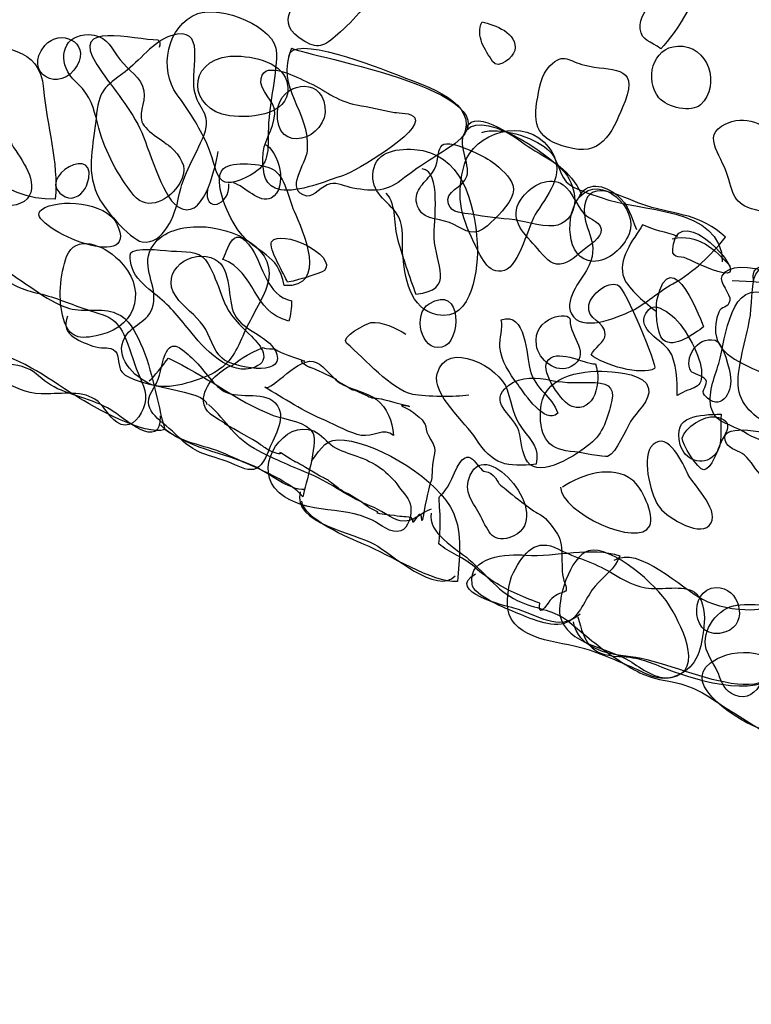
# Model space of a CAD drawing. Extents: x -820 to 755, y -3151 to -1154.
# Drawn here: x 111 to 123, y -2344 to -2328 of the extents above; entities that cross this region are included whole.
import ezdxf

# ---------------------------------------------------------------- set-up
doc = ezdxf.new("R2010")
doc.units = 0
doc.header["$MEASUREMENT"] = 0
for name, color, linetype in [('PLAN_124_SHEET_108', 5, 'CONTINUOUS'), ('PLAN_130_SHEET_068', 3, 'CONTINUOUS'), ('PLAN_46B_SHEET_029', 6, 'CONTINUOUS')]:
    doc.layers.add(name, color=color, linetype=linetype)

msp = doc.modelspace()

# ---------------------------------------------------------------- linework, layer by layer
at = {"layer": 'PLAN_124_SHEET_108', "color": 7}
for points, knots in [([(172.047, -2351.576), (172.767, -2350.142), (171.996, -2350.049), (172.372, -2349.167), (172.519, -2348.826), (172.742, -2347.864), (173.165, -2347.315), (173.593, -2346.77), (173.175, -2346.971), (174.647, -2345.894), (176.119, -2344.82), (174.851, -2345.97), (176.614, -2344.352), (176.614, -2344.352), (177.101, -2343.874), (177.585, -2343.95), (178.067, -2344.03), (178.611, -2344.422), (178.707, -2344.913), (178.796, -2345.394), (178.959, -2346.156), (178.628, -2347.051), (178.299, -2347.937), (178.127, -2347.937), (177.77, -2348.584), (177.413, -2349.234), (177.509, -2349.441), (177.643, -2349.756), (177.773, -2350.068), (177.971, -2350.591), (178.417, -2350.77), (178.86, -2350.948), (179.516, -2351.002), (179.966, -2350.871), (180.418, -2350.741), (180.801, -2350.578), (181.228, -2349.999), (181.655, -2349.418), (181.836, -2348.839), (182.168, -2347.736), (182.502, -2346.64), (182.502, -2346.742), (182.588, -2345.881), (182.671, -2345.021), (182.639, -2345.053), (183.034, -2344.272), (183.43, -2343.485), (183.675, -2343.249), (183.94, -2342.146), (184.204, -2341.047), (184.405, -2341.194), (184.497, -2340.19), (184.586, -2339.189), (184.462, -2338.603), (183.99, -2337.937), (183.519, -2337.274), (183.618, -2337.548), (182.703, -2336.564), (181.795, -2335.582), (181.139, -2335.499), (180.24, -2333.753), (180.24, -2333.753), (179.29, -2332.94), (178.764, -2331.621), (178.242, -2330.298), (177.93, -2330.184), (177.474, -2328.861), (177.018, -2327.545), (176.785, -2327.093), (176.881, -2325.885), (176.97, -2324.674), (177.413, -2323.409), (176.699, -2322.912), (175.979, -2322.415), (175.061, -2321.809), (172.544, -2321.586), (170.03, -2321.363), (169.201, -2321.414), (167.206, -2321.063), (165.212, -2320.716), (166.276, -2320.943), (163.284, -2320.471), (160.288, -2319.993), (157.917, -2319.394), (156.343, -2318.674), (154.772, -2317.953), (154.39, -2317.941), (152.369, -2317.176), (150.352, -2316.411), (148.297, -2315.474), (146.716, -2315.095), (146.716, -2315.095), (144.795, -2314.541), (142.997, -2314.607), (141.2, -2314.671), (140.499, -2315.143), (139.291, -2315.222), (138.08, -2315.302), (138.052, -2315.162), (135.464, -2314.834), (132.886, -2314.509), (131.615, -2314.168), (129.476, -2314.13), (127.335, -2314.085), (128.023, -2314.168), (126.611, -2313.9), (125.203, -2313.626), (124.929, -2313.518), (123.651, -2313.632), (122.37, -2313.741), (120.745, -2314.091), (118.658, -2314.84), (116.57, -2315.595), (115.841, -2315.787), (114.585, -2316.449), (113.33, -2317.119), (113.323, -2317.463), (111.548, -2318.017), (109.776, -2318.565), (109.78, -2318.291), (108.906, -2318.827), (108.036, -2319.362), (107.354, -2320.522), (107.354, -2320.522)], [0, 0, 0, 0, 1, 1, 1, 2, 2, 2, 3, 3, 3, 4, 4, 4, 5, 5, 5, 6, 6, 6, 7, 7, 7, 8, 8, 8, 9, 9, 9, 10, 10, 10, 11, 11, 11, 12, 12, 12, 13, 13, 13, 14, 14, 14, 15, 15, 15, 16, 16, 16, 17, 17, 17, 18, 18, 18, 19, 19, 19, 20, 20, 20, 21, 21, 21, 22, 22, 22, 23, 23, 23, 24, 24, 24, 25, 25, 25, 26, 26, 26, 27, 27, 27, 28, 28, 28, 29, 29, 29, 30, 30, 30, 31, 31, 31, 32, 32, 32, 33, 33, 33, 34, 34, 34, 35, 35, 35, 36, 36, 36, 37, 37, 37, 38, 38, 38, 39, 39, 39, 40, 40, 40, 41, 41, 41, 41]), ([(111.532, -2330.611), (111.586, -2329.958), (111.389, -2329.39), (111.331, -2328.743), (111.271, -2327.988), (110.618, -2328.113), (110.063, -2327.851), (109.799, -2327.724), (109.461, -2327.52), (109.378, -2327.902), (109.305, -2328.221), (109.505, -2328.826), (109.639, -2329.116), (110.006, -2329.916), (110.589, -2330.636), (111.532, -2330.611)], [0, 0, 0, 0, 1, 1, 1, 2, 2, 2, 3, 3, 3, 4, 4, 4, 5, 5, 5, 5]), ([(111.902, -2328.348), (112.122, -2327.953), (111.612, -2327.714), (111.357, -2328.014), (110.962, -2328.482), (111.621, -2328.849), (111.902, -2328.348)], [0, 0, 0, 0, 1, 1, 1, 2, 2, 2, 2]), ([(112.239, -2330.531), (112.042, -2330.082), (112.182, -2329.696), (112.221, -2329.247), (112.262, -2328.769), (112.361, -2328.715), (112.711, -2328.457), (112.941, -2328.288), (113.196, -2327.934), (113.486, -2327.848), (114.101, -2327.66), (113.817, -2328.386), (113.881, -2328.763), (113.935, -2329.11), (114.19, -2329.145), (114.046, -2329.521), (113.897, -2329.897), (113.696, -2330.158), (113.616, -2330.585), (113.565, -2330.859), (113.358, -2331.395), (113.001, -2331.331), (112.781, -2331.293), (112.323, -2330.732), (112.239, -2330.531)], [0, 0, 0, 0, 1, 1, 1, 2, 2, 2, 3, 3, 3, 4, 4, 4, 5, 5, 5, 6, 6, 6, 7, 7, 7, 8, 8, 8, 8]), ([(115.445, -2328.622), (115.356, -2328.269), (114.783, -2328.17), (114.483, -2328.195), (113.734, -2328.272), (113.782, -2329.1), (114.477, -2329.202), (114.859, -2329.253), (115.586, -2329.177), (115.445, -2328.622)], [0, 0, 0, 0, 1, 1, 1, 2, 2, 2, 3, 3, 3, 3]), ([(116.089, -2329.043), (116.022, -2328.514), (115.321, -2328.641), (115.286, -2329.129), (115.229, -2329.891), (116.166, -2329.597), (116.089, -2329.043)], [0, 0, 0, 0, 1, 1, 1, 2, 2, 2, 2]), ([(119.875, -2329.738), (119.473, -2329.196), (118.597, -2329.495), (118.447, -2330.018), (118.304, -2330.519), (118.371, -2330.872), (118.607, -2331.341), (118.709, -2331.541), (118.836, -2331.908), (119.123, -2331.815), (119.375, -2331.733), (119.524, -2331.05), (119.671, -2330.824), (119.894, -2330.483), (120.175, -2330.133), (119.875, -2329.738)], [0, 0, 0, 0, 1, 1, 1, 2, 2, 2, 3, 3, 3, 4, 4, 4, 5, 5, 5, 5]), ([(118.74, -2329.483), (119.034, -2329.378), (119.614, -2329.563), (119.837, -2329.757), (120.044, -2329.929), (120.015, -2330.136), (120.168, -2330.318), (120.286, -2330.445), (120.595, -2330.525), (120.757, -2330.585), (121.389, -2330.828), (122.804, -2330.732), (122.804, -2331.669)], [0, 0, 0, 0, 1, 1, 1, 2, 2, 2, 3, 3, 3, 4, 4, 4, 4]), ([(112.061, -2330.385), (112.013, -2330.512), (111.841, -2330.643), (111.701, -2330.573), (111.102, -2330.26), (112.351, -2329.591), (112.061, -2330.385)], [0, 0, 0, 0, 1, 1, 1, 2, 2, 2, 2]), ([(117.988, -2332.567), (118.591, -2332.695), (118.686, -2331.739), (118.664, -2331.353), (118.613, -2330.655), (118.399, -2329.824), (117.597, -2329.77), (117.262, -2329.75), (116.911, -2329.817), (116.899, -2330.203), (116.883, -2330.544), (117.205, -2330.662), (117.335, -2330.917), (117.424, -2331.098), (117.389, -2331.299), (117.402, -2331.516), (117.431, -2331.917), (117.52, -2332.472), (117.988, -2332.567)], [0, 0, 0, 0, 1, 1, 1, 2, 2, 2, 3, 3, 3, 4, 4, 4, 5, 5, 5, 6, 6, 6, 6]), ([(114.633, -2331.152), (114.951, -2331.567), (115.293, -2331.503), (115.401, -2332.07), (116.156, -2332.121), (115.707, -2331.124), (115.566, -2330.812), (115.471, -2330.604), (115.42, -2330.219), (115.2, -2330.101), (115.041, -2330.012), (114.518, -2329.958), (114.375, -2330.094), (114.168, -2330.298), (114.483, -2330.955), (114.633, -2331.152)], [0, 0, 0, 0, 1, 1, 1, 2, 2, 2, 3, 3, 3, 4, 4, 4, 5, 5, 5, 5]), ([(120.554, -2331.726), (120.742, -2331.312), (120.426, -2331.095), (120.477, -2330.726), (120.544, -2330.209), (121.185, -2330.624), (121.51, -2330.719), (122.067, -2330.891), (122.424, -2330.853), (122.858, -2331.254), (122.596, -2331.567), (122.338, -2331.835), (121.968, -2332.042), (121.726, -2332.172), (121.522, -2332.376), (121.271, -2332.497), (121.022, -2332.618), (120.41, -2332.867), (120.254, -2332.548), (120.12, -2332.274), (120.455, -2331.952), (120.554, -2331.726)], [0, 0, 0, 0, 1, 1, 1, 2, 2, 2, 3, 3, 3, 4, 4, 4, 5, 5, 5, 6, 6, 6, 7, 7, 7, 7]), ([(112.565, -2331.019), (112.386, -2330.662), (111.593, -2330.585), (111.296, -2330.789), (110.94, -2331.032), (113.024, -2331.94), (112.565, -2331.019)], [0, 0, 0, 0, 1, 1, 1, 2, 2, 2, 2]), ([(112.705, -2332.95), (112.523, -2333.262), (112.842, -2333.616), (113.164, -2333.747), (113.422, -2333.849), (113.922, -2333.689), (114.171, -2333.568), (114.451, -2333.434), (114.591, -2333.192), (114.7, -2332.924), (114.814, -2332.647), (115.002, -2332.37), (115.101, -2332.105), (115.356, -2331.439), (114.505, -2331.079), (113.977, -2331.076), (113.693, -2331.073), (113.355, -2331.14), (113.183, -2331.392), (112.96, -2331.701), (113.231, -2332.013), (113.196, -2332.338), (113.154, -2332.708), (112.864, -2332.676), (112.705, -2332.95)], [0, 0, 0, 0, 1, 1, 1, 2, 2, 2, 3, 3, 3, 4, 4, 4, 5, 5, 5, 6, 6, 6, 7, 7, 7, 8, 8, 8, 8]), ([(112.603, -2331.637), (112.338, -2331.373), (111.87, -2331.2), (111.723, -2331.58), (111.612, -2331.886), (111.574, -2332.319), (111.669, -2332.631), (111.762, -2332.956), (111.927, -2332.995), (112.29, -2332.905), (112.947, -2332.746), (113.075, -2332.093), (112.603, -2331.637)], [0, 0, 0, 0, 1, 1, 1, 2, 2, 2, 3, 3, 3, 4, 4, 4, 4]), ([(122.743, -2332.52), (122.778, -2332.414), (122.906, -2332.469), (122.931, -2332.325), (122.953, -2332.214), (122.74, -2332.019), (122.797, -2331.908), (122.998, -2331.522), (124.25, -2332.026), (124.476, -2332.293), (124.674, -2332.52), (124.814, -2333.584), (124.489, -2333.75), (124.183, -2333.909), (123.594, -2333.597), (123.317, -2333.472), (122.867, -2333.268), (122.558, -2333.068), (122.743, -2332.52)], [0, 0, 0, 0, 1, 1, 1, 2, 2, 2, 3, 3, 3, 4, 4, 4, 5, 5, 5, 6, 6, 6, 6]), ([(122.969, -2331.988), (123.616, -2332), (124.151, -2332.077), (124.572, -2332.612), (124.639, -2332.695), (124.699, -2332.867), (124.779, -2332.918), (124.872, -2332.975), (125.06, -2332.915), (125.162, -2332.956), (125.372, -2333.049), (125.611, -2333.345), (125.77, -2333.523), (125.977, -2333.75), (126.022, -2333.817), (126.315, -2333.877), (126.596, -2333.944), (126.886, -2333.951), (127.15, -2334.033), (127.685, -2334.205), (127.979, -2334.288), (128.195, -2334.881)], [0, 0, 0, 0, 1, 1, 1, 2, 2, 2, 3, 3, 3, 4, 4, 4, 5, 5, 5, 6, 6, 6, 7, 7, 7, 7]), ([(121.908, -2333.17), (122.029, -2333.348), (122.048, -2333.715), (122.042, -2333.928), (122.3, -2333.762), (122.488, -2333.855), (122.45, -2333.492), (122.418, -2333.211), (122.147, -2332.708), (121.911, -2332.548), (121.774, -2332.453), (121.628, -2332.341), (121.51, -2332.542), (121.35, -2332.806), (121.797, -2333.007), (121.908, -2333.17)], [0, 0, 0, 0, 1, 1, 1, 2, 2, 2, 3, 3, 3, 4, 4, 4, 5, 5, 5, 5]), ([(111.739, -2332.587), (111.599, -2332.912), (111.978, -2333.029), (112.214, -2333.109), (112.358, -2333.154), (112.44, -2333.08), (112.549, -2333.186), (112.613, -2333.249), (112.584, -2333.453), (112.66, -2333.536), (112.896, -2333.804), (114.107, -2333.836), (114.091, -2334.084)], [0, 0, 0, 0, 1, 1, 1, 2, 2, 2, 3, 3, 3, 4, 4, 4, 4]), ([(119.046, -2333.115), (119.069, -2333.351), (119.202, -2333.549), (119.346, -2333.74), (119.473, -2333.909), (119.808, -2334.431), (120.022, -2334.231), (119.929, -2333.938), (119.639, -2333.829), (119.556, -2333.501), (119.496, -2333.256), (119.486, -2332.497), (119.066, -2332.65), (119.107, -2332.806), (119.03, -2332.95), (119.046, -2333.115)], [0, 0, 0, 0, 1, 1, 1, 2, 2, 2, 3, 3, 3, 4, 4, 4, 5, 5, 5, 5]), ([(114.225, -2334.295), (114.636, -2334.543), (114.123, -2334.256), (114.636, -2334.543), (115.149, -2334.83), (115.044, -2334.824), (115.248, -2334.9), (115.455, -2334.97), (115.181, -2334.798), (115.455, -2334.97), (115.729, -2335.152), (115.423, -2334.938), (115.828, -2335.187), (116.236, -2335.435), (116.003, -2335.257), (116.236, -2335.435), (116.478, -2335.62), (116.341, -2335.506), (116.58, -2335.652), (116.819, -2335.792), (116.749, -2335.792), (116.921, -2335.866), (117.096, -2335.939), (116.819, -2335.901), (117.096, -2335.939), (117.37, -2335.977), (117.37, -2335.977), (117.504, -2335.984), (117.644, -2335.984), (117.501, -2336.187), (117.644, -2335.984), (117.784, -2335.78), (117.673, -2336.36), (117.784, -2335.78), (117.899, -2335.193), (117.893, -2335.471), (117.899, -2335.193), (117.906, -2334.919), (118.011, -2334.887), (117.877, -2334.677), (117.743, -2334.464), (117.848, -2334.435), (117.679, -2334.295), (117.51, -2334.151), (117.542, -2334.186), (117.405, -2334.116), (117.268, -2334.046), (117.82, -2334.193), (117.268, -2334.046), (116.72, -2333.896), (117.026, -2334.04), (116.72, -2333.896), (116.411, -2333.75), (116.717, -2333.928), (116.411, -2333.75), (116.102, -2333.568), (116.481, -2333.753), (116.102, -2333.568), (115.729, -2333.39), (115.898, -2333.498), (115.729, -2333.39), (115.56, -2333.281), (115.968, -2333.428), (115.56, -2333.281), (115.149, -2333.141), (115.318, -2333.141), (115.149, -2333.141), (114.971, -2333.135), (115.149, -2333.068), (114.869, -2333.198), (114.591, -2333.332), (114.591, -2333.402), (114.483, -2333.434), (114.381, -2333.469), (114.206, -2333.635), (114.206, -2333.635), (114.206, -2333.635), (113.814, -2334.046), (114.225, -2334.295)], [0, 0, 0, 0, 1, 1, 1, 2, 2, 2, 3, 3, 3, 4, 4, 4, 5, 5, 5, 6, 6, 6, 7, 7, 7, 8, 8, 8, 9, 9, 9, 10, 10, 10, 11, 11, 11, 12, 12, 12, 13, 13, 13, 14, 14, 14, 15, 15, 15, 16, 16, 16, 17, 17, 17, 18, 18, 18, 19, 19, 19, 20, 20, 20, 21, 21, 21, 22, 22, 22, 23, 23, 23, 24, 24, 24, 25, 25, 25, 26, 26, 26, 26]), ([(119.171, -2333.836), (119.046, -2333.447), (118.144, -2332.969), (117.985, -2333.562), (117.889, -2333.903), (118.473, -2334.397), (118.638, -2334.658), (118.925, -2335.111), (119.164, -2335.142), (119.658, -2335.091), (119.712, -2334.811), (119.588, -2334.706), (119.432, -2334.505), (119.263, -2334.269), (119.253, -2334.104), (119.171, -2333.836)], [0, 0, 0, 0, 1, 1, 1, 2, 2, 2, 3, 3, 3, 4, 4, 4, 5, 5, 5, 5]), ([(120.264, -2334.116), (120.646, -2334.237), (120.774, -2333.689), (120.659, -2333.396), (120.461, -2333.39), (119.98, -2333.115), (119.84, -2333.361), (119.738, -2333.536), (120.092, -2334.059), (120.264, -2334.116)], [0, 0, 0, 0, 1, 1, 1, 2, 2, 2, 3, 3, 3, 3]), ([(117.886, -2335.85), (117.692, -2335.914), (117.593, -2336.085), (117.361, -2336.047), (117.214, -2336.022), (117.01, -2335.85), (116.86, -2335.799), (116.507, -2335.665), (116.198, -2335.413), (115.856, -2335.267), (115.547, -2335.136), (115.254, -2335.015), (114.964, -2334.868), (114.553, -2334.664), (114.442, -2334.358), (114.123, -2334.084)], [0, 0, 0, 0, 1, 1, 1, 2, 2, 2, 3, 3, 3, 4, 4, 4, 5, 5, 5, 5]), ([(122.491, -2335.187), (122.612, -2335.187), (122.74, -2334.824), (122.784, -2334.712), (122.845, -2334.578), (123.046, -2334.352), (122.679, -2334.288), (122.507, -2334.263), (122.157, -2334.47), (122.128, -2334.652), (122.118, -2334.737), (122.386, -2335.187), (122.491, -2335.187)], [0, 0, 0, 0, 1, 1, 1, 2, 2, 2, 3, 3, 3, 4, 4, 4, 4]), ([(122.208, -2335.231), (122.294, -2335.426), (122.746, -2335.834), (122.615, -2336.085), (122.469, -2336.36), (121.895, -2336.009), (121.746, -2335.824), (121.612, -2335.659), (121.437, -2335.027), (121.593, -2334.811), (121.832, -2334.476), (122.109, -2335.002), (122.208, -2335.231)], [0, 0, 0, 0, 1, 1, 1, 2, 2, 2, 3, 3, 3, 4, 4, 4, 4]), ([(118.014, -2336.439), (118.183, -2336.583), (118.425, -2336.653), (118.664, -2336.87), (118.897, -2337.08), (119.174, -2337.22), (119.445, -2337.335), (119.719, -2337.443), (119.719, -2337.443), (119.719, -2337.443), (119.719, -2337.443), (119.681, -2337.717), (119.859, -2337.443), (120.034, -2337.169), (120.238, -2337.347), (120.143, -2337.105), (120.044, -2336.86), (120.152, -2336.481), (120.018, -2336.274), (119.884, -2336.067), (119.821, -2335.996), (119.681, -2335.92), (119.543, -2335.85), (119.034, -2335.426), (119.034, -2335.426), (119.034, -2335.426), (118.938, -2335.219), (118.798, -2335.213), (118.661, -2335.213), (118.533, -2334.652), (118.278, -2335.238), (118.027, -2335.818), (117.998, -2335.471), (118.027, -2335.818), (118.055, -2336.165), (118.014, -2336.439), (118.014, -2336.439)], [0, 0, 0, 0, 1, 1, 1, 2, 2, 2, 3, 3, 3, 4, 4, 4, 5, 5, 5, 6, 6, 6, 7, 7, 7, 8, 8, 8, 9, 9, 9, 10, 10, 10, 11, 11, 11, 12, 12, 12, 12]), ([(120.069, -2335.48), (120.085, -2335.907), (121.392, -2336.519), (121.577, -2336.133), (121.669, -2335.945), (121.43, -2335.467), (121.287, -2335.359), (120.946, -2335.091), (120.42, -2335.267), (120.104, -2335.48)], [0, 0, 0, 0, 1, 1, 1, 2, 2, 2, 3, 3, 3, 3]), ([(117.886, -2335.92), (117.813, -2336.245), (118.31, -2336.519), (118.521, -2336.7), (118.817, -2336.955), (119.034, -2337.274), (119.406, -2337.424), (119.706, -2337.551), (119.954, -2337.548), (120.219, -2337.762), (120.481, -2337.975), (120.716, -2338.182), (121.003, -2338.373), (121.309, -2338.571), (121.497, -2338.695), (121.873, -2338.756), (122.329, -2338.826), (122.513, -2338.985), (122.896, -2339.231), (123.24, -2339.457), (123.571, -2339.619), (123.852, -2339.903), (124.26, -2340.321), (124.572, -2340.483), (125.19, -2340.652), (125.748, -2340.802), (126.322, -2341.315), (126.927, -2341.076), (126.841, -2341.114), (126.682, -2341.139), (126.586, -2341.133)], [0, 0, 0, 0, 1, 1, 1, 2, 2, 2, 3, 3, 3, 4, 4, 4, 5, 5, 5, 6, 6, 6, 7, 7, 7, 8, 8, 8, 9, 9, 9, 10, 10, 10, 10]), ([(120.063, -2337.66), (119.999, -2337.424), (120.232, -2336.634), (120.541, -2336.557), (120.939, -2336.452), (121.704, -2337.15), (121.895, -2337.456), (122.07, -2337.736), (122.545, -2338.597), (121.94, -2338.695), (121.679, -2338.743), (121.443, -2338.543), (121.233, -2338.415), (120.869, -2338.189), (120.181, -2338.138), (120.063, -2337.66)], [0, 0, 0, 0, 1, 1, 1, 2, 2, 2, 3, 3, 3, 4, 4, 4, 5, 5, 5, 5]), ([(122.861, -2337.928), (123.269, -2337.787), (123.09, -2337.156), (122.698, -2337.176), (122.217, -2337.194), (122.262, -2338.125), (122.861, -2337.928)], [0, 0, 0, 0, 1, 1, 1, 2, 2, 2, 2]), ([(123.304, -2339.505), (123.692, -2339.699), (124.107, -2339.463), (124.1, -2338.985), (124.094, -2338.424), (123.342, -2338.163), (122.877, -2338.316), (121.933, -2338.628), (122.826, -2339.272), (123.304, -2339.505)], [0, 0, 0, 0, 1, 1, 1, 2, 2, 2, 3, 3, 3, 3])]:
    msp.add_open_spline(points, degree=3, knots=knots, dxfattribs=at)
at = {"layer": 'PLAN_130_SHEET_068', "color": 7}
for points, knots in [([(100.739, -2321.359), (100.739, -2321.359), (107.32, -2317.238), (109.891, -2316.416), (112.463, -2315.594), (116.42, -2314.265), (116.879, -2314.249), (117.335, -2314.23), (119.295, -2313.739), (119.295, -2313.739), (119.295, -2313.739), (125.48, -2313.813), (125.48, -2313.813), (125.48, -2313.813), (131.809, -2313.781), (131.809, -2313.781), (131.809, -2313.781), (132.577, -2313.972), (132.577, -2313.972), (132.577, -2313.972), (139.046, -2314.256), (139.046, -2314.256), (139.046, -2314.256), (145.253, -2314.447), (145.253, -2314.447), (145.253, -2314.447), (148.424, -2314.673), (148.424, -2314.673), (148.424, -2314.673), (152.956, -2314.536), (154.473, -2314.46), (155.996, -2314.386), (159.715, -2314.511), (159.715, -2314.511), (159.715, -2314.511), (163.233, -2314.606), (163.233, -2314.606), (163.233, -2314.606), (167.646, -2315.581), (167.646, -2315.581), (167.646, -2315.581), (170.862, -2316.435), (170.862, -2316.435), (170.862, -2316.435), (171.314, -2316.62), (171.314, -2316.62), (171.314, -2316.62), (170.833, -2318.612), (172.512, -2321.234), (174.192, -2323.854), (175.377, -2325.485), (175.377, -2325.485), (175.377, -2325.485), (177.732, -2328.557), (177.732, -2328.557), (177.732, -2328.557), (180.055, -2331.623), (180.055, -2331.623), (180.055, -2331.623), (181.486, -2333.924), (181.486, -2333.924), (181.486, -2333.924), (181.416, -2334.411), (181.416, -2334.411), (181.416, -2334.411), (180.374, -2334.899), (179.057, -2334.778), (177.741, -2334.656), (176.008, -2334.357), (176.008, -2334.357), (176.008, -2334.357), (174.465, -2334.115), (174.332, -2334.854), (174.198, -2335.6), (174.294, -2338.321), (174.539, -2340.016), (174.781, -2341.712), (174.848, -2343.519), (174.848, -2343.519), (174.848, -2343.519), (174.036, -2346.046), (174.036, -2346.046), (174.036, -2346.046), (172.13, -2349.975), (172.13, -2349.975), (172.13, -2349.975), (170.587, -2351.995), (170.587, -2351.995)], [0, 0, 0, 0, 1, 1, 1, 2, 2, 2, 3, 3, 3, 4, 4, 4, 5, 5, 5, 6, 6, 6, 7, 7, 7, 8, 8, 8, 9, 9, 9, 10, 10, 10, 11, 11, 11, 12, 12, 12, 13, 13, 13, 14, 14, 14, 15, 15, 15, 16, 16, 16, 17, 17, 17, 18, 18, 18, 19, 19, 19, 20, 20, 20, 21, 21, 21, 22, 22, 22, 23, 23, 23, 24, 24, 24, 25, 25, 25, 26, 26, 26, 27, 27, 27, 28, 28, 28, 29, 29, 29, 29]), ([(111.778, -2328.512), (111.841, -2328.602), (111.918, -2328.659), (111.991, -2328.742), (112.163, -2328.937), (112.202, -2329.169), (112.265, -2329.411), (112.383, -2329.822), (112.59, -2330.211), (112.858, -2330.546), (113.094, -2330.832), (113.467, -2330.622), (113.635, -2330.339), (113.773, -2330.115), (113.693, -2329.959), (113.533, -2329.781), (113.409, -2329.641), (113.062, -2329.481), (112.995, -2329.303), (112.934, -2329.131), (113.094, -2328.901), (113.008, -2328.701), (112.919, -2328.5), (112.695, -2328.372), (112.577, -2328.188), (112.453, -2327.996), (112.361, -2327.834), (112.1, -2327.828), (111.679, -2327.821), (111.567, -2328.219), (111.778, -2328.512)], [0, 0, 0, 0, 1, 1, 1, 2, 2, 2, 3, 3, 3, 4, 4, 4, 5, 5, 5, 6, 6, 6, 7, 7, 7, 8, 8, 8, 9, 9, 9, 10, 10, 10, 10]), ([(115.242, -2329.175), (115.222, -2329.437), (115.028, -2329.647), (115.038, -2329.927), (115.044, -2330.17), (115.06, -2330.406), (115.344, -2330.45), (115.634, -2330.508), (116.127, -2330.297), (116.405, -2330.208), (116.589, -2330.144), (117.753, -2329.475), (117.606, -2329.236), (117.552, -2329.144), (117.345, -2329.156), (117.262, -2329.144), (117.048, -2329.105), (116.838, -2329.054), (116.624, -2329.016), (116.28, -2328.952), (116.08, -2328.755), (115.774, -2328.621), (115.634, -2328.557), (115.493, -2328.487), (115.344, -2328.449), (115.203, -2328.417), (115.041, -2328.395), (115.009, -2328.57), (114.964, -2328.774), (115.257, -2328.943), (115.242, -2329.175)], [0, 0, 0, 0, 1, 1, 1, 2, 2, 2, 3, 3, 3, 4, 4, 4, 5, 5, 5, 6, 6, 6, 7, 7, 7, 8, 8, 8, 9, 9, 9, 10, 10, 10, 10]), ([(117.867, -2330.211), (117.73, -2330.37), (117.546, -2330.52), (117.673, -2330.775), (117.769, -2330.973), (118.087, -2330.934), (118.266, -2331.036), (118.473, -2331.145), (118.607, -2331.26), (118.836, -2331.059), (118.979, -2330.934), (119.209, -2330.705), (119.263, -2330.52), (119.317, -2330.339), (119.158, -2330.192), (119.03, -2330.071), (118.855, -2329.912), (118.572, -2329.791), (118.352, -2329.711), (117.852, -2329.548), (118.116, -2329.94), (117.867, -2330.211)], [0, 0, 0, 0, 1, 1, 1, 2, 2, 2, 3, 3, 3, 4, 4, 4, 5, 5, 5, 6, 6, 6, 7, 7, 7, 7]), ([(119.604, -2331.358), (119.693, -2331.454), (119.827, -2331.648), (119.945, -2331.693), (120.104, -2331.754), (120.26, -2331.642), (120.379, -2331.533), (120.468, -2331.457), (120.719, -2331.298), (120.751, -2331.18), (120.802, -2330.992), (120.563, -2330.966), (120.464, -2330.852), (120.337, -2330.705), (120.277, -2330.495), (120.114, -2330.37), (119.894, -2330.202), (119.575, -2330.383), (119.432, -2330.571), (119.193, -2330.877), (119.372, -2331.113), (119.604, -2331.358)], [0, 0, 0, 0, 1, 1, 1, 2, 2, 2, 3, 3, 3, 4, 4, 4, 5, 5, 5, 6, 6, 6, 7, 7, 7, 7]), ([(109.33, -2332.917), (109.419, -2333.136), (109.588, -2333.181), (109.78, -2333.293), (110.05, -2333.449), (110.334, -2333.554), (110.618, -2333.681), (110.847, -2333.79), (111.032, -2333.892), (111.29, -2333.904), (111.561, -2333.911), (111.963, -2333.834), (112.202, -2333.994), (112.351, -2334.089), (112.428, -2334.284), (112.571, -2334.383), (112.772, -2334.516), (112.937, -2334.351), (113.017, -2334.153), (113.106, -2333.936), (113.024, -2333.755), (112.931, -2333.554), (112.835, -2333.337), (112.794, -2333.108), (112.689, -2332.901), (112.533, -2332.582), (112.396, -2332.591), (112.068, -2332.477), (111.79, -2332.388), (111.548, -2332.273), (111.258, -2332.206), (110.971, -2332.145), (110.787, -2332.053), (110.557, -2331.884), (110.353, -2331.725), (109.649, -2331.314), (109.432, -2331.68), (109.394, -2331.741), (109.378, -2331.922), (109.359, -2331.992), (109.311, -2332.235), (109.232, -2332.681), (109.33, -2332.917)], [0, 0, 0, 0, 1, 1, 1, 2, 2, 2, 3, 3, 3, 4, 4, 4, 5, 5, 5, 6, 6, 6, 7, 7, 7, 8, 8, 8, 9, 9, 9, 10, 10, 10, 11, 11, 11, 12, 12, 12, 13, 13, 13, 14, 14, 14, 14]), ([(113.208, -2332.209), (113.457, -2332.407), (113.607, -2332.582), (113.798, -2332.827), (114.021, -2333.114), (114.502, -2333.631), (114.907, -2333.449), (115.187, -2333.325), (115.015, -2333.095), (114.846, -2332.929), (114.591, -2332.674), (114.454, -2332.566), (114.333, -2332.216), (114.276, -2332.053), (114.203, -2331.852), (114.117, -2331.706), (114.005, -2331.495), (113.808, -2331.499), (113.578, -2331.492), (113.365, -2331.489), (113.039, -2331.419), (112.835, -2331.495), (112.743, -2331.527), (112.832, -2331.788), (112.858, -2331.846), (112.934, -2331.986), (113.084, -2332.114), (113.208, -2332.209)], [0, 0, 0, 0, 1, 1, 1, 2, 2, 2, 3, 3, 3, 4, 4, 4, 5, 5, 5, 6, 6, 6, 7, 7, 7, 8, 8, 8, 9, 9, 9, 9]), ([(122.743, -2333.388), (122.673, -2333.631), (122.545, -2333.911), (122.625, -2334.169), (122.692, -2334.395), (122.979, -2334.427), (123.167, -2334.545), (123.492, -2334.746), (123.931, -2334.838), (124.317, -2334.739), (124.652, -2334.656), (124.594, -2334.338), (124.61, -2334.045), (124.626, -2333.697), (124.607, -2333.363), (124.648, -2333.022), (124.699, -2332.633), (124.597, -2332.502), (124.215, -2332.445), (123.982, -2332.4), (123.82, -2332.321), (123.603, -2332.228), (122.928, -2331.941), (122.873, -2332.929), (122.743, -2333.388)], [0, 0, 0, 0, 1, 1, 1, 2, 2, 2, 3, 3, 3, 4, 4, 4, 5, 5, 5, 6, 6, 6, 7, 7, 7, 8, 8, 8, 8]), ([(113.562, -2334.583), (113.811, -2334.832), (113.957, -2334.905), (114.295, -2334.998), (114.69, -2335.109), (114.929, -2335.409), (115.127, -2334.88), (115.21, -2334.663), (115.439, -2334.338), (115.286, -2334.102), (115.108, -2333.822), (114.649, -2334.009), (114.388, -2333.86), (114.174, -2333.736), (114.027, -2333.461), (113.839, -2333.293), (113.671, -2333.149), (113.508, -2332.961), (113.387, -2333.235), (113.304, -2333.43), (113.326, -2333.605), (113.205, -2333.79), (112.934, -2334.182), (113.294, -2334.315), (113.562, -2334.583)], [0, 0, 0, 0, 1, 1, 1, 2, 2, 2, 3, 3, 3, 4, 4, 4, 5, 5, 5, 6, 6, 6, 7, 7, 7, 8, 8, 8, 8]), ([(119.368, -2334.529), (119.413, -2334.692), (119.41, -2334.911), (119.512, -2335.052), (119.728, -2335.351), (120.359, -2334.918), (120.573, -2334.746), (120.783, -2334.587), (120.876, -2334.284), (120.933, -2334.035), (120.997, -2333.755), (120.841, -2333.71), (120.557, -2333.71), (120.283, -2333.716), (120.092, -2333.716), (119.824, -2333.656), (119.588, -2333.611), (119.298, -2333.631), (119.126, -2333.815), (118.877, -2334.083), (119.298, -2334.287), (119.368, -2334.529)], [0, 0, 0, 0, 1, 1, 1, 2, 2, 2, 3, 3, 3, 4, 4, 4, 5, 5, 5, 6, 6, 6, 7, 7, 7, 7]), ([(116.892, -2336.04), (117.016, -2336.103), (117.211, -2336.278), (117.37, -2336.218), (117.498, -2336.173), (117.558, -2335.941), (117.539, -2335.81), (117.52, -2335.676), (117.415, -2335.581), (117.338, -2335.472), (117.16, -2335.217), (116.924, -2335.058), (116.628, -2334.956), (116.491, -2334.905), (116.351, -2334.87), (116.229, -2334.79), (116.118, -2334.714), (116.032, -2334.583), (115.901, -2334.529), (115.395, -2334.332), (114.907, -2335.096), (115.238, -2335.492), (115.643, -2335.966), (116.379, -2335.778), (116.892, -2336.04)], [0, 0, 0, 0, 1, 1, 1, 2, 2, 2, 3, 3, 3, 4, 4, 4, 5, 5, 5, 6, 6, 6, 7, 7, 7, 8, 8, 8, 8]), ([(119.273, -2336.925), (119.193, -2337.075), (119.136, -2337.467), (119.202, -2337.63), (119.39, -2338.111), (120.155, -2338.092), (120.56, -2338.235), (120.888, -2338.353), (121.182, -2338.477), (121.491, -2338.624), (121.672, -2338.71), (121.844, -2338.751), (122.039, -2338.666), (122.399, -2338.509), (122.45, -2338.203), (122.494, -2337.837), (122.513, -2337.668), (122.498, -2337.407), (122.367, -2337.282), (122.204, -2337.123), (121.825, -2337.209), (121.605, -2337.193), (121.328, -2337.174), (121.146, -2337.053), (120.914, -2336.919), (120.643, -2336.753), (120.321, -2336.674), (120.034, -2336.527), (119.649, -2336.333), (119.457, -2336.575), (119.273, -2336.925)], [0, 0, 0, 0, 1, 1, 1, 2, 2, 2, 3, 3, 3, 4, 4, 4, 5, 5, 5, 6, 6, 6, 7, 7, 7, 8, 8, 8, 9, 9, 9, 10, 10, 10, 10]), ([(123.014, -2338.997), (123.444, -2339.162), (123.59, -2338.503), (123.587, -2338.213), (123.584, -2338.066), (123.59, -2337.936), (123.629, -2337.783), (123.658, -2337.687), (123.731, -2337.614), (123.654, -2337.528), (123.571, -2337.435), (123.16, -2337.461), (123.049, -2337.474), (122.737, -2337.509), (122.44, -2337.901), (122.533, -2338.216), (122.574, -2338.356), (122.679, -2338.49), (122.737, -2338.63), (122.791, -2338.783), (122.851, -2338.933), (123.014, -2338.997)], [0, 0, 0, 0, 1, 1, 1, 2, 2, 2, 3, 3, 3, 4, 4, 4, 5, 5, 5, 6, 6, 6, 7, 7, 7, 7])]:
    msp.add_open_spline(points, degree=3, knots=knots, dxfattribs=at)
at = {"layer": 'PLAN_46B_SHEET_029', "color": 7}
for points, knots in [([(102.365, -2318.373), (103.145, -2318.169), (106.02, -2316.213), (106.826, -2315.69), (107.632, -2315.168), (110.551, -2313.408), (111.437, -2313.166), (112.323, -2312.93), (115.452, -2311.936), (116.367, -2311.818), (117.284, -2311.7), (122.683, -2311.318), (124.888, -2311.394), (127.093, -2311.471), (130.43, -2311.541), (131.609, -2311.509), (132.788, -2311.484), (133.18, -2311.621), (134.41, -2311.025), (135.643, -2310.432), (137.061, -2310.563), (138.597, -2310.77), (140.13, -2310.98), (143.036, -2311.665), (144.757, -2312.083), (146.474, -2312.5), (150.907, -2313.937), (152.583, -2314.157), (154.259, -2314.377), (155.763, -2314.683), (156.484, -2314.607), (157.207, -2314.53), (157.535, -2314.536), (158.396, -2314.683), (159.256, -2314.842), (160.094, -2314.951), (160.999, -2314.976), (161.904, -2314.998), (163.297, -2314.791), (164.017, -2314.823), (164.734, -2314.855), (165.212, -2314.944), (166.076, -2314.995), (166.939, -2315.037), (167.066, -2315.085), (167.93, -2315.021), (168.794, -2314.957), (169.415, -2314.951), (169.753, -2315.034), (170.087, -2315.117), (171.139, -2315.773), (171.145, -2316.286), (171.145, -2316.799), (170.878, -2317.475), (170.929, -2318.15), (170.989, -2318.832), (171.082, -2320.546), (171.499, -2321.127), (171.917, -2321.713), (172.599, -2322.79), (173.006, -2323.408), (173.414, -2324.026), (173.481, -2324.453), (174.128, -2325.228), (174.769, -2326.002), (175.785, -2326.977), (176.505, -2327.631), (177.229, -2328.284), (177.615, -2328.634), (178.309, -2329.064), (179.004, -2329.488), (179.667, -2330.196), (179.81, -2330.721), (179.957, -2331.247), (180.119, -2332.254), (180.119, -2332.879), (180.122, -2333.5), (180.014, -2334.119), (179.794, -2334.848), (179.581, -2335.575), (179.303, -2336.684), (179.084, -2337.305), (178.87, -2337.927), (178.743, -2339.233), (178.494, -2339.839), (178.242, -2340.444), (177.87, -2341.521), (177.544, -2342.031), (177.219, -2342.538), (176.636, -2343.796), (175.616, -2343.478), (174.59, -2343.159), (173.755, -2342.206), (174.058, -2341.438), (174.367, -2340.667), (174.982, -2339.526), (175.056, -2339.115), (175.122, -2338.701), (175.196, -2337.334), (174.275, -2337.05), (173.351, -2336.767), (172.682, -2337.117), (171.958, -2337.818), (171.241, -2338.513), (169.995, -2340.087), (169.495, -2340.683), (168.998, -2341.276), (168.727, -2341.731), (168.797, -2342.487), (168.861, -2343.235), (168.873, -2344.45), (168.873, -2344.45)], [0, 0, 0, 0, 1, 1, 1, 2, 2, 2, 3, 3, 3, 4, 4, 4, 5, 5, 5, 6, 6, 6, 7, 7, 7, 8, 8, 8, 9, 9, 9, 10, 10, 10, 11, 11, 11, 12, 12, 12, 13, 13, 13, 14, 14, 14, 15, 15, 15, 16, 16, 16, 17, 17, 17, 18, 18, 18, 19, 19, 19, 20, 20, 20, 21, 21, 21, 22, 22, 22, 23, 23, 23, 24, 24, 24, 25, 25, 25, 26, 26, 26, 27, 27, 27, 28, 28, 28, 29, 29, 29, 30, 30, 30, 31, 31, 31, 32, 32, 32, 33, 33, 33, 34, 34, 34, 35, 35, 35, 36, 36, 36, 37, 37, 37, 37]), ([(121.631, -2327.22), (121.558, -2327.376), (121.389, -2327.544), (121.414, -2327.729), (121.443, -2327.94), (121.596, -2327.933), (121.765, -2328.07), (122.023, -2327.793), (122.539, -2327.076), (122.31, -2326.684), (122.224, -2326.537), (121.959, -2326.4), (121.797, -2326.506), (121.596, -2326.633), (121.72, -2327.022), (121.631, -2327.22)], [0, 0, 0, 0, 1, 1, 1, 2, 2, 2, 3, 3, 3, 4, 4, 4, 5, 5, 5, 5]), ([(115.828, -2326.888), (115.634, -2327.277), (115.175, -2327.618), (115.746, -2327.943), (116, -2328.093), (116.096, -2328.01), (116.354, -2327.78), (116.491, -2327.659), (116.651, -2327.487), (116.753, -2327.35), (116.638, -2327.5), (115.908, -2326.729), (115.828, -2326.888)], [0, 0, 0, 0, 1, 1, 1, 2, 2, 2, 3, 3, 3, 4, 4, 4, 4]), ([(113.591, -2328.845), (113.783, -2329.1), (113.967, -2329.399), (114.092, -2329.667), (114.299, -2330.125), (114.2, -2330.514), (114.764, -2330.24), (115.146, -2330.056), (115.127, -2329.861), (115.13, -2329.482), (115.134, -2329.033), (115.264, -2328.596), (115.27, -2328.144), (115.28, -2327.685), (114.311, -2327.331), (113.939, -2327.474), (113.413, -2327.669), (113.276, -2328.424), (113.591, -2328.845)], [0, 0, 0, 0, 1, 1, 1, 2, 2, 2, 3, 3, 3, 4, 4, 4, 5, 5, 5, 6, 6, 6, 6]), ([(113.295, -2328.042), (113.317, -2327.984), (113.308, -2327.946), (113.269, -2327.921), (112.865, -2327.927), (111.746, -2327.583), (112.234, -2328.335), (112.463, -2328.692), (112.763, -2329.013), (112.963, -2329.418), (113.113, -2329.737), (113.324, -2330.546), (113.598, -2330.734), (114.022, -2331.021), (114.226, -2330.125), (114.286, -2329.807)], [0, 0, 0, 0, 1, 1, 1, 2, 2, 2, 3, 3, 3, 4, 4, 4, 5, 5, 5, 5]), ([(118.744, -2327.611), (118.626, -2327.863), (118.795, -2328.08), (118.923, -2328.284), (119.018, -2328.43), (119.276, -2328.201), (119.295, -2328.099), (119.359, -2327.799), (118.951, -2327.662), (118.744, -2327.611)], [0, 0, 0, 0, 1, 1, 1, 2, 2, 2, 3, 3, 3, 3]), ([(115.484, -2328.207), (115.491, -2327.78), (117.039, -2328.405), (117.297, -2328.504), (117.644, -2328.647), (118.61, -2328.908), (118.46, -2329.456)], [0, 0, 0, 0, 1, 1, 1, 2, 2, 2, 2]), ([(109.48, -2328.312), (109.385, -2328.344), (109.21, -2328.59), (109.162, -2328.673), (109.015, -2328.934), (109.05, -2328.947), (109.146, -2329.144), (109.276, -2329.412), (109.535, -2329.603), (109.723, -2329.826), (109.885, -2330.023), (109.949, -2330.304), (110.099, -2330.502), (110.293, -2330.76), (111.02, -2330.846), (111.118, -2330.495), (111.205, -2330.183), (110.864, -2329.839), (110.739, -2329.581), (110.554, -2329.186), (110.083, -2328.105), (109.48, -2328.312)], [0, 0, 0, 0, 1, 1, 1, 2, 2, 2, 3, 3, 3, 4, 4, 4, 5, 5, 5, 6, 6, 6, 7, 7, 7, 7]), ([(115.529, -2328.054), (115.242, -2328.768), (115.848, -2329.093), (115.793, -2329.788), (115.78, -2329.998), (115.389, -2330.47), (115.784, -2330.559), (115.889, -2330.578), (116.055, -2330.374), (116.176, -2330.349), (116.306, -2330.323), (116.434, -2330.4), (116.561, -2330.422), (116.918, -2330.489), (117.138, -2330.489), (117.434, -2330.247), (117.731, -2330.011), (117.982, -2329.887), (118.288, -2329.667), (119.483, -2328.787), (115.494, -2328.137), (115.529, -2328.054)], [0, 0, 0, 0, 1, 1, 1, 2, 2, 2, 3, 3, 3, 4, 4, 4, 5, 5, 5, 6, 6, 6, 7, 7, 7, 7]), ([(119.672, -2328.959), (119.585, -2329.444), (119.76, -2329.641), (120.277, -2329.753), (120.803, -2329.867), (120.968, -2329.431), (121.16, -2328.953), (121.411, -2328.325), (120.905, -2328.453), (120.478, -2328.347), (120.213, -2328.284), (120.134, -2328.118), (119.891, -2328.354), (119.751, -2328.491), (119.7, -2328.771), (119.672, -2328.959)], [0, 0, 0, 0, 1, 1, 1, 2, 2, 2, 3, 3, 3, 4, 4, 4, 5, 5, 5, 5]), ([(121.733, -2328.896), (121.87, -2329.064), (122.291, -2329.154), (122.437, -2329.013), (122.788, -2328.679), (122.568, -2327.997), (122.052, -2328.023), (121.615, -2328.042), (121.491, -2328.596), (121.733, -2328.896)], [0, 0, 0, 0, 1, 1, 1, 2, 2, 2, 3, 3, 3, 3]), ([(118.48, -2329.444), (118.298, -2329.654), (118.553, -2330.011), (118.489, -2330.221), (118.426, -2330.425), (118.1, -2330.467), (118.177, -2330.696), (118.225, -2330.852), (118.435, -2330.843), (118.562, -2330.865), (118.801, -2330.91), (119.053, -2330.935), (119.295, -2330.961), (119.471, -2330.986), (119.872, -2331.107), (120.025, -2331.05), (120.385, -2330.922), (120.36, -2330.495), (120.188, -2330.221), (120.012, -2329.941), (118.795, -2329.077), (118.48, -2329.444)], [0, 0, 0, 0, 1, 1, 1, 2, 2, 2, 3, 3, 3, 4, 4, 4, 5, 5, 5, 6, 6, 6, 7, 7, 7, 7]), ([(118.48, -2329.405), (118.626, -2329.036), (119.385, -2329.632), (119.566, -2329.747), (119.958, -2329.992), (120.219, -2330.087), (120.423, -2330.533)], [0, 0, 0, 0, 1, 1, 1, 2, 2, 2, 2]), ([(123.447, -2330.814), (123.712, -2330.881), (124.091, -2330.929), (124.279, -2331.152), (124.477, -2331.387), (124.349, -2331.713), (124.783, -2331.677), (125.063, -2331.655), (125.127, -2330.428), (125.063, -2330.234), (124.891, -2329.686), (124.359, -2329.778), (123.922, -2329.603), (123.604, -2329.469), (123.336, -2329.183), (122.963, -2329.3), (122.383, -2329.482), (122.785, -2329.845), (122.893, -2330.208), (123.008, -2330.591), (122.995, -2330.703), (123.447, -2330.814)], [0, 0, 0, 0, 1, 1, 1, 2, 2, 2, 3, 3, 3, 4, 4, 4, 5, 5, 5, 6, 6, 6, 7, 7, 7, 7]), ([(115.067, -2329.68), (115.306, -2329.775), (115.478, -2330.428), (115.181, -2330.591), (114.981, -2330.699), (114.735, -2330.387), (114.541, -2330.336)], [0, 0, 0, 0, 1, 1, 1, 2, 2, 2, 2]), ([(117.116, -2330.508), (117.31, -2330.709), (117.24, -2331.056), (117.32, -2331.308), (117.409, -2331.601), (117.511, -2331.917), (117.626, -2332.216), (118.304, -2332.146), (117.957, -2331.716), (117.935, -2331.266), (117.922, -2331.002), (118.065, -2330.125), (117.734, -2330.1)], [0, 0, 0, 0, 1, 1, 1, 2, 2, 2, 3, 3, 3, 4, 4, 4, 4]), ([(120.621, -2331.662), (120.879, -2331.674), (121.137, -2331.423), (121.23, -2331.196), (121.402, -2330.76), (120.745, -2330.17), (120.392, -2330.572), (120.149, -2330.843), (120.143, -2331.642), (120.621, -2331.662)], [0, 0, 0, 0, 1, 1, 1, 2, 2, 2, 3, 3, 3, 3]), ([(120.369, -2330.604), (120.5, -2330.285), (120.822, -2330.374), (121.019, -2330.54), (121.236, -2330.715), (121.258, -2330.91), (121.354, -2331.126)], [0, 0, 0, 0, 1, 1, 1, 2, 2, 2, 2]), ([(121.978, -2331.368), (121.921, -2331.649), (122.071, -2331.55), (122.211, -2331.617), (122.361, -2331.69), (122.715, -2331.866), (122.89, -2331.859), (123.192, -2331.85), (122.116, -2330.661), (121.978, -2331.368)], [0, 0, 0, 0, 1, 1, 1, 2, 2, 2, 3, 3, 3, 3]), ([(109.777, -2332.363), (109.621, -2332.904), (109.71, -2333.064), (110.232, -2333.146), (110.959, -2333.265), (111.322, -2333.599), (111.889, -2333.943), (112.173, -2334.119), (113.053, -2334.625), (113.384, -2334.504), (113.244, -2334.026), (113.18, -2333.51), (112.973, -2333.051), (112.878, -2332.847), (112.788, -2332.63), (112.559, -2332.541), (112.314, -2332.436), (112.023, -2332.528), (111.772, -2332.458), (110.953, -2332.216), (110.191, -2330.929), (109.777, -2332.363)], [0, 0, 0, 0, 1, 1, 1, 2, 2, 2, 3, 3, 3, 4, 4, 4, 5, 5, 5, 6, 6, 6, 7, 7, 7, 7]), ([(114.356, -2331.623), (114.943, -2331.853), (114.841, -2332.509), (115.478, -2332.672), (115.51, -2332.564), (115.525, -2332.445), (115.522, -2332.331), (115.102, -2332.229), (115.048, -2331.751), (114.859, -2331.458), (114.509, -2330.903), (114.407, -2331.642), (114.356, -2331.623)], [0, 0, 0, 0, 1, 1, 1, 2, 2, 2, 3, 3, 3, 4, 4, 4, 4]), ([(115.188, -2331.33), (115.121, -2331.432), (115.417, -2331.904), (115.455, -2332.012), (115.459, -2332.031), (116.042, -2331.862), (116.08, -2331.818), (116.306, -2331.557), (115.338, -2331.101), (115.188, -2331.33)], [0, 0, 0, 0, 1, 1, 1, 2, 2, 2, 3, 3, 3, 3]), ([(122.052, -2331.241), (121.858, -2331.171), (121.638, -2331.132), (121.456, -2331.043), (121.297, -2331.302), (121.022, -2331.642), (121.144, -2331.948), (121.211, -2332.124), (121.529, -2332.391), (121.685, -2332.503)], [0, 0, 0, 0, 1, 1, 1, 2, 2, 2, 3, 3, 3, 3]), ([(121.698, -2332.324), (121.679, -2332.43), (121.685, -2332.892), (121.807, -2332.99), (121.998, -2333.146), (122.332, -2332.879), (122.488, -2332.771), (122.488, -2332.771), (121.94, -2331.234), (121.698, -2332.324)], [0, 0, 0, 0, 1, 1, 1, 2, 2, 2, 3, 3, 3, 3]), ([(113.572, -2332.258), (113.693, -2332.43), (113.91, -2332.573), (114.031, -2332.745), (114.155, -2332.917), (114.194, -2333.159), (114.35, -2333.299), (114.541, -2333.465), (115.389, -2333.612), (115.277, -2333.239), (115.191, -2332.936), (114.707, -2332.847), (114.563, -2332.567), (114.426, -2332.305), (114.532, -2331.789), (114.232, -2331.63), (113.846, -2331.426), (113.269, -2331.827), (113.572, -2332.258)], [0, 0, 0, 0, 1, 1, 1, 2, 2, 2, 3, 3, 3, 4, 4, 4, 5, 5, 5, 6, 6, 6, 6]), ([(123.33, -2331.999), (123.24, -2331.4), (124.251, -2332.031), (124.426, -2332.133), (124.799, -2332.356), (124.802, -2332.63), (125.057, -2332.959)], [0, 0, 0, 0, 1, 1, 1, 2, 2, 2, 2]), ([(123.371, -2331.878), (123.291, -2332.025), (123.304, -2332.465), (123.266, -2332.649), (123.206, -2332.987), (123.059, -2333.427), (123.072, -2333.752), (123.084, -2334.093), (123.362, -2334.287), (123.629, -2334.466), (124.458, -2335.014), (125.028, -2334.287), (125.063, -2333.472), (125.076, -2333.077), (124.996, -2332.637), (124.748, -2332.318), (124.56, -2332.07), (123.594, -2331.47), (123.371, -2331.878)], [0, 0, 0, 0, 1, 1, 1, 2, 2, 2, 3, 3, 3, 4, 4, 4, 5, 5, 5, 6, 6, 6, 6]), ([(117.848, -2332.379), (117.571, -2332.551), (117.702, -2333.185), (118.062, -2333.115), (118.403, -2333.051), (118.419, -2332.019), (117.848, -2332.379)], [0, 0, 0, 0, 1, 1, 1, 2, 2, 2, 2]), ([(121.032, -2332.057), (120.866, -2331.993), (120.58, -2332.216), (120.548, -2332.398), (120.506, -2332.662), (120.825, -2332.669), (120.825, -2332.898), (120.825, -2333.026), (120.64, -2333.128), (120.586, -2333.245), (120.784, -2333.408), (121.437, -2333.605), (121.66, -2333.472), (121.711, -2333.44), (121.166, -2332.111), (121.032, -2332.057)], [0, 0, 0, 0, 1, 1, 1, 2, 2, 2, 3, 3, 3, 4, 4, 4, 5, 5, 5, 5]), ([(120.232, -2332.659), (120.239, -2332.477), (119.585, -2332.605), (119.662, -2333.08), (119.7, -2333.325), (119.993, -2333.574), (120.251, -2333.44), (120.608, -2333.245), (120.226, -2332.939), (120.232, -2332.659)], [0, 0, 0, 0, 1, 1, 1, 2, 2, 2, 3, 3, 3, 3]), ([(113.304, -2334.275), (113.327, -2334.902), (112.667, -2334.287), (112.47, -2334.173), (112.161, -2333.982), (111.765, -2333.934), (111.45, -2333.752), (111.307, -2333.669), (111.208, -2333.526), (111.042, -2333.465), (110.86, -2333.395), (110.64, -2333.401), (110.459, -2333.35), (110.201, -2333.28), (109.586, -2333.051), (109.697, -2332.688)], [0, 0, 0, 0, 1, 1, 1, 2, 2, 2, 3, 3, 3, 4, 4, 4, 5, 5, 5, 5]), ([(118.518, -2333.924), (118.285, -2333.956), (117.807, -2333.956), (117.575, -2333.911), (117.192, -2333.832), (116.781, -2333.312), (116.453, -2333.045), (116.332, -2332.946), (116.804, -2332.704), (116.864, -2332.697), (117.046, -2332.672), (117.304, -2332.796), (117.454, -2332.892)], [0, 0, 0, 0, 1, 1, 1, 2, 2, 2, 3, 3, 3, 4, 4, 4, 4]), ([(122.683, -2332.997), (122.358, -2332.924), (122.157, -2333.319), (122.272, -2333.516), (122.301, -2333.564), (122.476, -2333.593), (122.523, -2333.663), (122.578, -2333.739), (122.431, -2333.854), (122.501, -2333.924), (122.775, -2334.224), (122.97, -2333.892), (122.944, -2333.631), (122.934, -2333.51), (122.823, -2333.032), (122.683, -2332.997)], [0, 0, 0, 0, 1, 1, 1, 2, 2, 2, 3, 3, 3, 4, 4, 4, 5, 5, 5, 5]), ([(113.12, -2333.682), (113.196, -2333.625), (113.346, -2333.414), (113.445, -2333.299), (114.05, -2333.58), (114.589, -2334.02), (115.216, -2334.268), (115.398, -2334.332), (115.803, -2334.367), (115.889, -2334.574), (115.965, -2334.753), (115.761, -2335.428), (115.717, -2335.645), (115.484, -2335.352), (114.821, -2335.116), (114.471, -2334.947), (114.092, -2334.765), (113.722, -2334.765), (113.381, -2334.504)], [0, 0, 0, 0, 1, 1, 1, 2, 2, 2, 3, 3, 3, 4, 4, 4, 5, 5, 5, 6, 6, 6, 6]), ([(115.07, -2333.787), (115.392, -2333.978), (115.733, -2334.204), (116.096, -2334.354), (116.268, -2334.428), (116.526, -2334.574), (116.702, -2334.606), (116.899, -2334.635), (117.087, -2334.466), (117.25, -2334.606), (117.227, -2334.351), (117.141, -2334.141), (116.957, -2333.994), (116.794, -2333.873), (116.583, -2333.841), (116.399, -2333.752), (116.22, -2333.663), (116.09, -2333.44), (115.943, -2333.37), (115.653, -2333.233), (115.201, -2333.867), (115.07, -2333.787)], [0, 0, 0, 0, 1, 1, 1, 2, 2, 2, 3, 3, 3, 4, 4, 4, 5, 5, 5, 6, 6, 6, 7, 7, 7, 7]), ([(119.732, -2334.192), (119.713, -2334.667), (119.885, -2334.861), (120.309, -2334.88), (120.395, -2334.887), (120.812, -2334.982), (120.866, -2334.96), (121.026, -2334.887), (121.163, -2334.517), (121.252, -2334.37), (121.341, -2334.224), (121.603, -2334.007), (121.558, -2333.809), (121.504, -2333.574), (121.064, -2333.532), (120.857, -2333.523), (120.379, -2333.497), (119.751, -2333.612), (119.732, -2334.192)], [0, 0, 0, 0, 1, 1, 1, 2, 2, 2, 3, 3, 3, 4, 4, 4, 5, 5, 5, 6, 6, 6, 6]), ([(122.093, -2334.762), (122.16, -2335.014), (122.469, -2335.142), (122.673, -2334.941), (122.842, -2334.778), (122.756, -2334.453), (122.785, -2334.243), (122.418, -2334.262), (121.95, -2334.246), (122.093, -2334.762)], [0, 0, 0, 0, 1, 1, 1, 2, 2, 2, 3, 3, 3, 3]), ([(122.877, -2334.74), (122.938, -2334.848), (123.091, -2334.861), (123.174, -2334.934), (123.298, -2335.04), (123.365, -2335.202), (123.486, -2335.301), (123.734, -2335.502), (124.047, -2335.435), (124.33, -2335.301), (125.21, -2334.88), (122.527, -2334.135), (122.877, -2334.74)], [0, 0, 0, 0, 1, 1, 1, 2, 2, 2, 3, 3, 3, 4, 4, 4, 4]), ([(115.749, -2335.52), (115.484, -2335.537), (115.137, -2335.24), (114.901, -2335.129), (114.43, -2334.909), (113.684, -2334.81), (113.311, -2334.428)], [0, 0, 0, 0, 1, 1, 1, 2, 2, 2, 2]), ([(115.86, -2335.04), (116.042, -2334.797), (116.102, -2334.651), (116.421, -2334.686), (117.02, -2334.753), (118.008, -2335.352), (118.26, -2335.913), (118.413, -2336.257), (118.365, -2336.716), (118.327, -2337.073), (117.899, -2337.098), (117.183, -2336.62), (116.753, -2336.448), (116.494, -2336.343), (115.726, -2336.015), (115.698, -2335.715)], [0, 0, 0, 0, 1, 1, 1, 2, 2, 2, 3, 3, 3, 4, 4, 4, 5, 5, 5, 5]), ([(118.575, -2335.218), (118.397, -2335.527), (118.575, -2335.709), (118.696, -2335.925), (118.843, -2336.19), (118.891, -2336.435), (119.213, -2336.33), (120.015, -2336.066), (118.897, -2334.68), (118.575, -2335.218)], [0, 0, 0, 0, 1, 1, 1, 2, 2, 2, 3, 3, 3, 3]), ([(115.672, -2335.556), (115.525, -2336.091), (116.615, -2336.263), (116.921, -2336.442), (117.205, -2336.604), (117.989, -2337.315), (118.291, -2336.977)], [0, 0, 0, 0, 1, 1, 1, 2, 2, 2, 2]), ([(120.978, -2336.716), (121.376, -2336.448), (122.144, -2337.21), (122.469, -2337.372), (122.699, -2337.5), (123.024, -2337.551), (123.282, -2337.551), (123.636, -2337.544), (123.894, -2337.35), (123.913, -2337.818), (123.986, -2339.635), (122.176, -2338.436), (121.252, -2338.347), (120.825, -2338.306), (120.372, -2338.188), (120.287, -2337.758)], [0, 0, 0, 0, 1, 1, 1, 2, 2, 2, 3, 3, 3, 4, 4, 4, 5, 5, 5, 5]), ([(118.575, -2337.117), (118.597, -2337.318), (119.152, -2337.531), (119.349, -2337.614), (119.604, -2337.713), (119.978, -2337.901), (120.232, -2337.738), (120.407, -2337.621), (120.513, -2337.318), (120.653, -2337.156), (120.806, -2336.977), (120.984, -2336.872), (121.073, -2336.642), (120.592, -2336.47), (119.987, -2336.665), (119.483, -2336.629), (119.171, -2336.611), (118.508, -2336.633), (118.575, -2337.117)], [0, 0, 0, 0, 1, 1, 1, 2, 2, 2, 3, 3, 3, 4, 4, 4, 5, 5, 5, 6, 6, 6, 6]), ([(120.404, -2337.627), (120.015, -2337.946), (119.7, -2337.633), (119.28, -2337.525), (119.155, -2337.493), (118.11, -2337.245), (118.633, -2336.945)], [0, 0, 0, 0, 1, 1, 1, 2, 2, 2, 2]), ([(120.36, -2337.672), (120.484, -2338.105), (120.554, -2338.315), (121.054, -2338.341), (121.418, -2338.354), (121.567, -2338.436), (121.902, -2338.567), (122.316, -2338.733), (123.629, -2339.137), (123.788, -2338.475)], [0, 0, 0, 0, 1, 1, 1, 2, 2, 2, 3, 3, 3, 3])]:
    msp.add_open_spline(points, degree=3, knots=knots, dxfattribs=at)
for points in [[(114.104, -2330.441), (114.034, -2330.855), (114.484, -2330.734), (114.467, -2330.349)], [(121.959, -2331.279), (122.393, -2331.183), (122.673, -2331.458), (122.938, -2331.738)]]:
    msp.add_open_spline(points, degree=3, dxfattribs=at)

doc.saveas('drawing.dxf')
